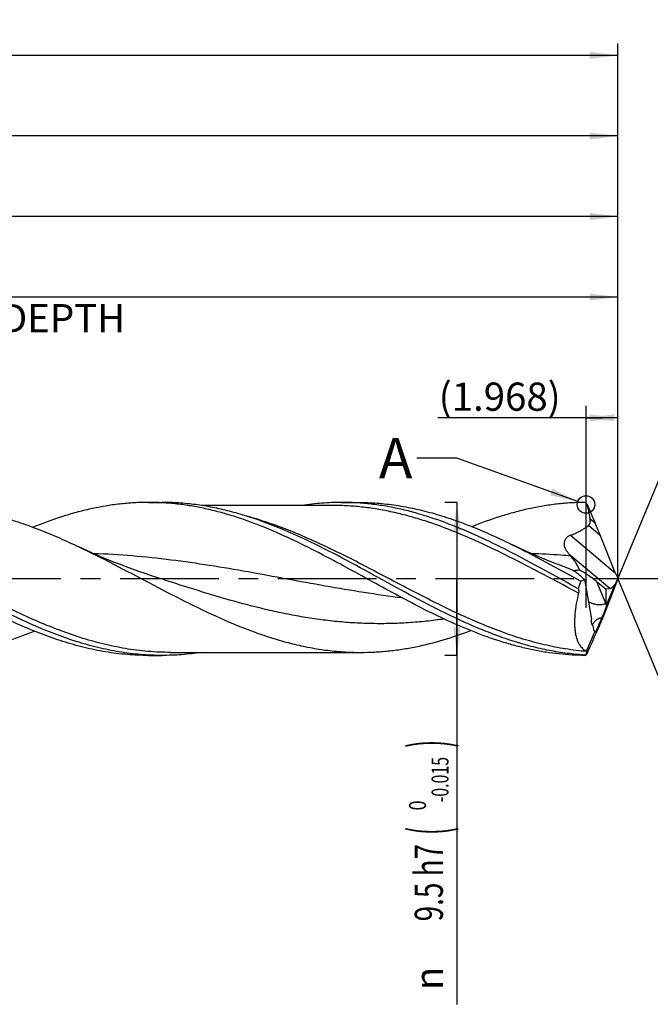
# Model space of a CAD drawing. Units: millimetres. Extents: x 0 to 594, y 0 to 420.
# Drawn here: x 380 to 458, y 127 to 249 of the extents above; entities that cross this region are included whole.
import ezdxf
from ezdxf.enums import TextEntityAlignment as Align

# ---------------------------------------------------------------- set-up
doc = ezdxf.new("R2010")
doc.units = ezdxf.units.MM
doc.header["$LTSCALE"] = 32.67
doc.linetypes.add('CENTER', pattern=[0.6, 0.375, -0.075, 0.075, -0.075])
doc.layers.get('0').update_dxf_attribs({"linetype": 'CONTINUOUS'})
for name, color, linetype in [('607925124-000_AXIS', 7, 'CONTINUOUS'), ('607925124-000_CL', 7, 'CONTINUOUS'), ('607925124-000_DIM', 7, 'CONTINUOUS'), ('608045290-000-00-ED1_TEXT', 7, 'CONTINUOUS')]:
    doc.layers.add(name, color=color, linetype=linetype)
doc.styles.get("Standard").update_dxf_attribs({"font": 'TXT.SHX', "width": 0.7})
doc.styles.add('TEXTSTYLE_2', font='TXT.SHX', dxfattribs={"width": 0.6})
doc.styles.add('TEXTSTYLE_3', font='gdt', dxfattribs={"width": 0.7})
doc.dimstyles.new('DIMSTYLE_12', dxfattribs={"dimtxt": 3.5, "dimasz": 3.5, "dimexe": 1.5, "dimexo": 0, "dimgap": 0.875, "dimtad": 1, "dimdec": 3, "dimlfac": 0.5, "dimdsep": 46, "dimtxsty": 'STANDARD', "dimblk": '_FILLED', "dimblk1": '_FILLED', "dimblk2": '_FILLED', "dimcen": 0.09, "dimclrt": 2, "dimadec": 3, "dimazin": 2, "dimtp": 0.05, "dimtm": 0.05, "dimtfac": 1, "dimtdec": 3, "dimtofl": 0, "dimtmove": 0, "dimatfit": 3, "dimldrblk": '_FILLED', "dimfxl": 1, "dimtolj": 1, "dimarcsym": 0})
doc.dimstyles.new('DIMSTYLE_4', dxfattribs={"dimtxt": 3.5, "dimasz": 3.5, "dimexe": 1.5, "dimexo": 0, "dimgap": 0.875, "dimtad": 1, "dimdec": 3, "dimlfac": 0.5, "dimdsep": 46, "dimtxsty": 'STANDARD', "dimblk": '_FILLED', "dimblk1": '_FILLED', "dimblk2": '_FILLED', "dimcen": 0.09, "dimclrt": 2, "dimadec": 3, "dimazin": 2, "dimtol": 1, "dimtm": 0.015, "dimtfac": 0.6, "dimtdec": 3, "dimtofl": 0, "dimtmove": 0, "dimatfit": 3, "dimldrblk": '_FILLED', "dimfxl": 1, "dimtolj": 1, "dimarcsym": 0})
doc.dimstyles.new('DIMSTYLE_5', dxfattribs={"dimtxt": 3.5, "dimasz": 3.5, "dimexe": 1.5, "dimexo": 0, "dimgap": 0.875, "dimtad": 1, "dimdec": 3, "dimlfac": 0.5, "dimdsep": 46, "dimtxsty": 'STANDARD', "dimblk": '_FILLED', "dimblk1": '_FILLED', "dimblk2": '_FILLED', "dimcen": 0.09, "dimclrt": 2, "dimadec": 3, "dimazin": 2, "dimtp": 1.5, "dimtm": 1.5, "dimtfac": 1, "dimtdec": 3, "dimtofl": 0, "dimtmove": 0, "dimatfit": 3, "dimldrblk": '_FILLED', "dimfxl": 1, "dimtolj": 1, "dimarcsym": 0})
doc.dimstyles.new('DIMSTYLE_6', dxfattribs={"dimtxt": 3.5, "dimasz": 3.5, "dimexe": 1.5, "dimexo": 0, "dimgap": 0.875, "dimtad": 1, "dimdec": 3, "dimlfac": 0.5, "dimdsep": 46, "dimtxsty": 'STANDARD', "dimblk": '_FILLED', "dimblk1": '_FILLED', "dimblk2": '_FILLED', "dimcen": 0.09, "dimclrt": 2, "dimadec": 3, "dimazin": 2, "dimtol": 1, "dimtp": 1.5, "dimtm": 1.5, "dimtfac": 1, "dimtdec": 3, "dimtofl": 0, "dimtmove": 0, "dimatfit": 3, "dimldrblk": '_FILLED', "dimfxl": 1, "dimtolj": 1, "dimarcsym": 0})
doc.dimstyles.new('DIMSTYLE_8', dxfattribs={"dimtxt": 3.5, "dimasz": 3.5, "dimexe": 1.5, "dimexo": 0, "dimgap": 3.5, "dimtad": 1, "dimdec": 3, "dimlfac": 0.5, "dimdsep": 46, "dimtxsty": 'STANDARD', "dimblk": '_FILLED', "dimblk1": '_FILLED', "dimblk2": '_FILLED', "dimcen": 0.09, "dimclrt": 2, "dimaunit": 1, "dimadec": 3, "dimazin": 2, "dimtol": 1, "dimtp": 1, "dimtm": 1, "dimtfac": 1, "dimtdec": 3, "dimtofl": 0, "dimtmove": 0, "dimatfit": 3, "dimldrblk": '_FILLED', "dimfxl": 1, "dimtolj": 1, "dimarcsym": 0})
doc.dimstyles.new('DIMSTYLE_9', dxfattribs={"dimtxt": 3.5, "dimasz": 3.5, "dimexe": 1.5, "dimexo": 0, "dimgap": 0.875, "dimtad": 1, "dimdec": 3, "dimlfac": 0.5, "dimdsep": 46, "dimtxsty": 'STANDARD', "dimblk": '_FILLED', "dimblk1": '_FILLED', "dimblk2": '_FILLED', "dimcen": 0.09, "dimclrt": 2, "dimadec": 3, "dimazin": 2, "dimtp": 0.15, "dimtm": 0.15, "dimtfac": 1, "dimtdec": 3, "dimtofl": 0, "dimtmove": 0, "dimatfit": 3, "dimldrblk": '_FILLED', "dimfxl": 1, "dimtolj": 1, "dimarcsym": 0})
doc.dimstyles.get("Standard").update_dxf_attribs({"dimtxt": 3.5, "dimasz": 3.5, "dimexe": 1.5, "dimexo": 0, "dimtad": 1, "dimdec": 3, "dimdsep": 46, "dimtxsty": 'STANDARD', "dimblk": '_FILLED', "dimblk1": '_FILLED', "dimblk2": '_FILLED', "dimcen": 0.09, "dimclrt": 2, "dimadec": 3, "dimazin": 2, "dimtol": 1, "dimtp": 0.005, "dimtm": 0.005, "dimtfac": 1, "dimtdec": 3, "dimtofl": 0, "dimtmove": 0, "dimatfit": 3, "dimldrblk": '_FILLED', "dimfxl": 1, "dimtolj": 1, "dimarcsym": 0})

# ---------------------------------------------------------------- blocks, each defined once
blk = doc.blocks.new('_FILLED')
at = {"color": 0, "linetype": 'BYBLOCK'}
blk.add_solid([(0, 0), (-1, 0.125), (-1, -0.125)], dxfattribs=at)
blk = doc.blocks.new('*D3')
at = {"layer": '607925124-000_DIM', "color": 3, "linetype": 'CONTINUOUS'}
for p, q in [((434, 189.5), (432.5, 189.5)), ((434, 189.5), (434, 180)), ((434, 170.5), (434, 180)), ((434, 180), (434, 127.18)), ((434, 170.5), (432.5, 170.5))]:
    blk.add_line(p, q, dxfattribs=at)
at = {"layer": '607925124-000_DIM', "color": 3, "linetype": 'CONTINUOUS', "xscale": 3.5, "yscale": 3.5, "zscale": 3.5}
for p, rotation in [((434, 189.5), 90), ((434, 170.5), 270)]:
    blk.add_blockref('_FILLED', p, dxfattribs=dict(at, rotation=rotation))
at = {"layer": '607925124-000_DIM', "color": 2, "linetype": 'CONTINUOUS'}
for s, height, width, p in [(')', 4.9, 0.428571, (432.95, 160)), ('(', 4.9, 0.428571, (432.95, 149.2)), ('9.5 h7', 3.5, 0.72619, (432.25, 147.1))]:
    blk.add_text(s, height=height, rotation=90, dxfattribs=dict(at, width=width)).set_placement(p, align=Align.RIGHT)
at = {"layer": '607925124-000_DIM', "color": 2, "linetype": 'CONTINUOUS', "style": 'TEXTSTYLE_2'}
for s, width, p in [('-0.015', 0.690476, (432.95, 157.9)), (' 0', 0.785714, (430.15, 152.5))]:
    blk.add_text(s, height=2.1, rotation=90, dxfattribs=dict(at, width=width)).set_placement(p, align=Align.RIGHT)
at = {"layer": '607925124-000_DIM', "color": 2, "linetype": 'CONTINUOUS', "style": 'TEXTSTYLE_3'}
blk.add_text('n', height=3.5, rotation=90, dxfattribs=at).set_placement((432.25, 131.85), align=Align.RIGHT)
blk = doc.blocks.new('*D4')
at = {"layer": '607925124-000_DIM', "color": 3, "linetype": 'CONTINUOUS'}
for p, q in [((250, 180), (250, 236.5)), ((454, 180), (454, 236.5)), ((250, 235), (352, 235)), ((454, 235), (352, 235))]:
    blk.add_line(p, q, dxfattribs=at)
at = {"layer": '607925124-000_DIM', "color": 3, "linetype": 'CONTINUOUS', "xscale": 3.5, "yscale": 3.5, "zscale": 3.5, "rotation": 180}
blk.add_blockref('_FILLED', (250, 235), dxfattribs=at)
at = {"layer": '607925124-000_DIM', "color": 3, "linetype": 'CONTINUOUS', "xscale": 3.5, "yscale": 3.5, "zscale": 3.5}
blk.add_blockref('_FILLED', (454, 235), dxfattribs=at)
at = {"layer": '607925124-000_DIM', "color": 2, "linetype": 'CONTINUOUS', "insert": (352, 239.38), "char_height": 3.5, "width": 15.75, "attachment_point": 2, "line_spacing_factor": 0.9}
blk.add_mtext('(102)', dxfattribs=at)
blk = doc.blocks.new('*D5')
at = {"layer": '607925124-000_DIM', "color": 3, "linetype": 'CONTINUOUS'}
for p, q in [((170, 180), (170, 246.5)), ((454, 180), (454, 246.5)), ((170, 245), (312, 245)), ((454, 245), (312, 245))]:
    blk.add_line(p, q, dxfattribs=at)
at = {"layer": '607925124-000_DIM', "color": 3, "linetype": 'CONTINUOUS', "xscale": 3.5, "yscale": 3.5, "zscale": 3.5, "rotation": 180}
blk.add_blockref('_FILLED', (170, 245), dxfattribs=at)
at = {"layer": '607925124-000_DIM', "color": 3, "linetype": 'CONTINUOUS', "xscale": 3.5, "yscale": 3.5, "zscale": 3.5}
blk.add_blockref('_FILLED', (454, 245), dxfattribs=at)
at = {"layer": '607925124-000_DIM', "color": 2, "linetype": 'CONTINUOUS'}
for s, height, width, p in [('142', 3.5, 0.714286, (308.3, 245.88)), ('1.5', 2.45, 0.619048, (317.18, 246.4)), ('MIN. TOOL LENGTH ', 3.5, 0.756303, (306, 239.75)), ('132.0', 3.5, 0.685714, (334.5, 239.75))]:
    blk.add_text(s, height=height, dxfattribs=dict(at, width=width)).set_placement(p, align=Align.CENTER)
at = {"layer": '607925124-000_DIM', "color": 2, "linetype": 'CONTINUOUS', "style": 'TEXTSTYLE_3'}
blk.add_text('`', height=2.45, dxfattribs=at).set_placement((313.48, 246.4), align=Align.CENTER)
blk = doc.blocks.new('*D8')
at = {"layer": '607925124-000_DIM', "color": 3, "linetype": 'CONTINUOUS'}
for p, q in [((294, 180), (294, 216.5)), ((454, 180), (454, 216.5)), ((294, 215), (374, 215)), ((454, 215), (374, 215))]:
    blk.add_line(p, q, dxfattribs=at)
at = {"layer": '607925124-000_DIM', "color": 3, "linetype": 'CONTINUOUS', "xscale": 3.5, "yscale": 3.5, "zscale": 3.5, "rotation": 180}
blk.add_blockref('_FILLED', (294, 215), dxfattribs=at)
at = {"layer": '607925124-000_DIM', "color": 3, "linetype": 'CONTINUOUS', "xscale": 3.5, "yscale": 3.5, "zscale": 3.5}
blk.add_blockref('_FILLED', (454, 215), dxfattribs=at)
at = {"layer": '607925124-000_DIM', "color": 2, "linetype": 'CONTINUOUS', "insert": (374, 219.375), "char_height": 3.5, "width": 56, "attachment_point": 2, "line_spacing_factor": 0.9}
blk.add_mtext('(80)\\PDRILLING DEPTH', dxfattribs=at)
blk = doc.blocks.new('*D9')
at = {"layer": '607925124-000_DIM', "color": 3, "linetype": 'CONTINUOUS'}
for q in [(466.05, 209.1), (466.05, 150.9)]:
    blk.add_line((454, 180), q, dxfattribs=at)
for start, end in [(0, 67.5), (-67.5, 0)]:
    blk.add_arc((454, 180), 30, start, end, dxfattribs=at)
for points in [[(468.82, 206.58), (465.48, 207.72), (468.44, 205.8)], [(468.44, 154.2), (465.48, 152.28), (468.82, 153.42)]]:
    blk.add_solid(points, dxfattribs=at)
at = {"layer": '607925124-000_DIM', "color": 2, "linetype": 'CONTINUOUS', "style": 'TEXTSTYLE_3'}
for s, height, p in [('~', 2.45, (480.02, 186.64)), ('`', 2.45, (479.99, 183)), ('~', 3.5, (480.5, 180.4))]:
    blk.add_text(s, height=height, rotation=89.6616, dxfattribs=at).set_placement(p, align=Align.CENTER)
at = {"layer": '607925124-000_DIM', "color": 2, "linetype": 'CONTINUOUS'}
for s, height, width, p in [('1', 2.45, 0.571429, (480.01, 185.13)), ('135', 3.5, 0.666667, (480.48, 175.73))]:
    blk.add_text(s, height=height, rotation=89.6616, dxfattribs=dict(at, width=width)).set_placement(p, align=Align.CENTER)
blk = doc.blocks.new('*D12')
at = {"layer": '607925124-000_DIM', "color": 3, "linetype": 'CONTINUOUS'}
for p, q in [((450.06, 176.4), (450.06, 201.5)), ((454, 180), (454, 201.5)), ((452.03, 200), (431.64, 200)), ((450.06, 200), (452.03, 200)), ((454, 200), (452.03, 200))]:
    blk.add_line(p, q, dxfattribs=at)
at = {"layer": '607925124-000_DIM', "color": 3, "linetype": 'CONTINUOUS', "xscale": 3.5, "yscale": 3.5, "zscale": 3.5, "rotation": 180}
blk.add_blockref('_FILLED', (450.06, 200), dxfattribs=at)
at = {"layer": '607925124-000_DIM', "color": 3, "linetype": 'CONTINUOUS', "xscale": 3.5, "yscale": 3.5, "zscale": 3.5}
blk.add_blockref('_FILLED', (454, 200), dxfattribs=at)
at = {"layer": '607925124-000_DIM', "color": 2, "linetype": 'CONTINUOUS', "insert": (446.89, 204.38), "char_height": 3.5, "width": 22.875, "attachment_point": 3, "line_spacing_factor": 0.9}
blk.add_mtext('(1.968)', dxfattribs=at)
blk = doc.blocks.new('*D13')
at = {"layer": '607925124-000_DIM', "color": 3, "linetype": 'CONTINUOUS'}
for p, q in [((264, 180), (264, 226.5)), ((454, 180), (454, 226.5)), ((264, 225), (359, 225)), ((454, 225), (359, 225))]:
    blk.add_line(p, q, dxfattribs=at)
at = {"layer": '607925124-000_DIM', "color": 3, "linetype": 'CONTINUOUS', "xscale": 3.5, "yscale": 3.5, "zscale": 3.5, "rotation": 180}
blk.add_blockref('_FILLED', (264, 225), dxfattribs=at)
at = {"layer": '607925124-000_DIM', "color": 3, "linetype": 'CONTINUOUS', "xscale": 3.5, "yscale": 3.5, "zscale": 3.5}
blk.add_blockref('_FILLED', (454, 225), dxfattribs=at)
at = {"layer": '607925124-000_DIM', "color": 2, "linetype": 'CONTINUOUS', "insert": (359, 229.375), "char_height": 3.5, "width": 12.375, "attachment_point": 2, "line_spacing_factor": 0.9}
blk.add_mtext('(95)', dxfattribs=at)

msp = doc.modelspace()

# ---------------------------------------------------------------- linework, layer by layer
at = {"color": 3, "linetype": 'CONTINUOUS'}
msp.add_circle((450.0312, 189.2403), 1.0863, dxfattribs=at)
at = {"layer": '607925124-000_AXIS', "color": 1, "linetype": 'CENTER'}
msp.add_line((482.8054, 180), (167, 180), dxfattribs=at)
at = {"layer": '607925124-000_CL', "color": 7, "linetype": 'CONTINUOUS'}
for p, q in [((395.665, 189.5), (397.3331, 189.5)), ((419.6592, 189.5), (421.6902, 189.5)), ((418.5784, 189.12), (402.2445, 189.12)), ((418.5784, 189.12), (418.577, 189.12)), ((450.1391, 189.3336), (450.0536, 189.4055)), ((450.1798, 189.2424), (450.1391, 189.3336)), ((450.1798, 189.2424), (451.1863, 186.9049)), ((453.7162, 180.6917), (451.8311, 185.3594)), ((396.8533, 180.1278), (396.8527, 180.128)), ((449.8491, 179.9134), (450.7333, 174.9962)), ((453.9852, 179.9642), (453.9852, 180.0345)), ((451.3377, 179.6982), (452.5025, 178.7809)), ((453.7444, 179.3556), (452.0007, 174.8869)), ((452.5025, 178.7809), (452.495, 176.8906)), ((452.5025, 178.7809), (453.0098, 178.8204)), ((452.5868, 176.7885), (453.7945, 179.5931)), ((450.1067, 171.0289), (451.1046, 173.3462)), ((451.1046, 173.3462), (451.106, 173.3427)), ((395.665, 170.5), (397.3331, 170.5)), ((398.414, 170.88), (422.0423, 170.88)), ((449.941, 170.5508), (449.941, 170.5002)), ((450.0536, 170.5945), (450.1306, 170.6591)), ((450.1306, 170.6591), (450.1391, 170.6664))]:
    msp.add_line(p, q, dxfattribs=at)
at = {"layer": '607925124-000_CL', "color": 9, "linetype": 'CONTINUOUS'}
for p, q in [((451.1863, 186.9049), (450.5531, 187.4363)), ((451.8311, 185.3594), (450.3303, 186.6188)), ((453.7162, 180.6917), (448.0843, 185.4175)), ((453.0098, 178.8204), (447.9179, 183.0931)), ((451.3377, 179.6982), (452.495, 176.8906))]:
    msp.add_line(p, q, dxfattribs=at)
at = {"layer": '607925124-000_CL', "color": 7, "linetype": 'CONTINUOUS'}
for points in [[(396.8533, 180.1278), (396.0592, 180.3866), (395.2482, 180.6594), (394.4546, 180.9348), (393.6785, 181.2125), (392.9199, 181.4922), (392.1785, 181.7738), (391.4544, 182.0568), (390.7476, 182.3411), (390.0579, 182.6263), (389.385, 182.9122), (388.7292, 183.1984), (388.0905, 183.4845), (387.4691, 183.7702), (387.0299, 183.9764)], [(448.0713, 181.2151), (447.3199, 181.4922), (446.5785, 181.7737), (445.8544, 182.0568), (445.1476, 182.3411), (444.4578, 182.6263), (443.785, 182.9122), (443.1291, 183.1985), (442.4904, 183.4846), (441.8689, 183.7702), (441.2645, 184.0551), (440.7057, 184.3249)]]:
    msp.add_lwpolyline(points, dxfattribs=at)
for centre, radius, start, end in [((412.9025, 145.1305), 57.7969, 49.99994, 50.145542), ((491.2584, 218.7176), 56.1027, 219.419152, 219.745631), ((435.9903, 187.2158), 21.7335, 309.933726, 310.142582), ((412.9025, 214.8695), 57.7969, 309.854458, 310.00006)]:
    msp.add_arc(centre, radius, start, end, dxfattribs=at)
for centre, major_axis, ratio, start_param, end_param in [((451.3625, 186.0844), (-1.3331, 3.194), 0.04565738, -1.8187959, -1.33010371), ((450.3534, 179.6986), (2.5251, -1.7871), 0.19024626, 1.30798796, 2.18157667), ((454.0391, 180), (4.0958, 9.345), 0.41722984, -4.50350068, -4.40333166), ((454.2183, 179.9149), (-1.4283, 3.4221), 0.04565738, 1.32279675, 1.51678734), ((454.3528, 180.4209), (1.3771, 3.3637), 0.04655587, -4.55716039, -4.37113849), ((453.872, 180.2055), (0.6798, 1.6608), 0.09466793, -1.90938897, -1.63512403), ((453.3718, 180.6252), (0.4717, 1.7954), 0.4120405, -2.99931529, -2.07130741), ((451.9909, 175.7262), (0.8724, 2.3979), 0.07729176, 3.05713623, 4.5137428), ((451.4328, 173.8926), (1.2853, 3.1395), 0.04655587, -1.38656164, -1.22954584), ((451.5991, 176.6765), (0.069, 3.8198), 0.23387849, -4.00857508, -3.64920338), ((452.9166, 177.5751), (2.9253, 6.9701), 0.08618087, 3.15826027, 3.30751205)]:
    msp.add_ellipse(centre, major_axis=major_axis, ratio=ratio, start_param=start_param, end_param=end_param, dxfattribs=at)
for points, knots in [([(395.665, 189.5), (395.0669, 189.5), (393.8685, 189.4658), (392.0723, 189.3129), (390.2763, 189.0599), (388.4809, 188.7096), (386.6859, 188.266), (384.2776, 187.5516), (382.4958, 186.8977), (381.3164, 186.4209)], [0, 0, 0, 0, 0.12150977, 0.24340695, 0.36605934, 0.48979603, 0.61489052, 0.74155319, 1, 1, 1, 1]), ([(423.9371, 179.4122), (422.7593, 180.0571), (420.4148, 181.349), (416.8963, 183.2323), (413.3746, 184.9842), (409.8478, 186.5328), (406.8833, 187.6071), (404.5108, 188.3016), (402.7424, 188.7326), (400.9736, 189.0728), (399.2043, 189.3185), (397.4348, 189.4669), (396.2542, 189.5), (395.665, 189.5)], [0, 0, 0, 0, 0.13267794, 0.26448239, 0.39427689, 0.52121152, 0.64486592, 0.70548954, 0.76537906, 0.82463404, 0.88338387, 0.94178207, 1, 1, 1, 1]), ([(414.1425, 185.3645), (412.7629, 185.9892), (410.6793, 186.8567), (407.8554, 187.8185), (405.7526, 188.4196), (403.6489, 188.8969), (401.5442, 189.2432), (399.4389, 189.4531), (398.0339, 189.5), (397.3331, 189.5)], [0, 0, 0, 0, 0.2604528, 0.38765189, 0.5128917, 0.63637973, 0.75843703, 0.87948112, 1, 1, 1, 1]), ([(419.6592, 189.5), (418.8406, 189.5), (417.1979, 189.4359), (415.565, 189.2458), (414.7511, 189.1209)], [0, 0, 0, 0, 0.49852719, 1, 1, 1, 1]), ([(449.079, 178.7855), (447.8515, 179.4535), (445.4091, 180.8006), (441.7497, 182.7834), (438.0871, 184.644), (434.419, 186.3), (431.3343, 187.4554), (428.8648, 188.2043), (427.0247, 188.6698), (425.1839, 189.0376), (423.3427, 189.3034), (421.5011, 189.4641), (420.2724, 189.5), (419.6592, 189.5)], [0, 0, 0, 0, 0.13237682, 0.26421329, 0.39423072, 0.52142878, 0.64526002, 0.70591339, 0.76578843, 0.82498596, 0.88364123, 0.94191792, 1, 1, 1, 1]), ([(421.6902, 189.5), (422.4831, 189.5), (424.0739, 189.4398), (426.4566, 189.1712), (428.8382, 188.7295), (431.2181, 188.1233), (433.5963, 187.3646), (435.9728, 186.4678), (438.3479, 185.4501), (439.9191, 184.7091), (440.7057, 184.3249)], [0, 0, 0, 0, 0.11963047, 0.2399249, 0.36148755, 0.48481086, 0.61023744, 0.73794041, 0.86791713, 1, 1, 1, 1]), ([(449.941, 189.4998), (449.3547, 189.4975), (448.18, 189.4601), (446.4195, 189.3062), (444.6593, 189.0564), (442.8995, 188.7131), (441.1401, 188.2801), (438.7798, 187.5846), (437.033, 186.9491), (435.8767, 186.4855)], [0, 0, 0, 0, 0.12155662, 0.24351177, 0.36621724, 0.48998874, 0.61509003, 0.74172285, 1, 1, 1, 1]), ([(367.6423, 189.12), (368.4506, 189.12), (370.0723, 189.06), (372.5014, 188.7919), (374.9294, 188.3516), (377.3557, 187.7476), (379.7803, 186.9924), (382.2032, 186.1011), (384.6246, 185.091), (386.2275, 184.3568), (387.0299, 183.9764)], [0, 0, 0, 0, 0.11988516, 0.24040783, 0.36214529, 0.48556679, 0.61099381, 0.73858011, 0.86830884, 1, 1, 1, 1]), ([(450.5531, 187.4363), (450.5291, 187.5878), (450.4251, 188.1939), (450.2923, 188.7949), (450.1798, 189.2424)], [0, 0, 0, 0, 0.24956505, 1, 1, 1, 1]), ([(450.3303, 186.6188), (450.3593, 186.6418), (450.4134, 186.6936), (450.4784, 186.7853), (450.5255, 186.8875), (450.5555, 186.9956), (450.5709, 187.1062), (450.5755, 187.2537), (450.5646, 187.3639), (450.5531, 187.4363)], [0, 0, 0, 0, 0.12507503, 0.25093869, 0.37702238, 0.50283205, 0.62809208, 0.75271754, 1, 1, 1, 1]), ([(448.0843, 185.4175), (448.2842, 185.4917), (448.6806, 185.6501), (449.4508, 186.014), (449.9974, 186.3539), (450.3303, 186.6188)], [0, 0, 0, 0, 0.25042507, 0.5006764, 1, 1, 1, 1]), ([(449.941, 170.5508), (449.1933, 170.5932), (447.6939, 170.7315), (445.4523, 171.0933), (443.2118, 171.6039), (440.9727, 172.2544), (438.7349, 173.0337), (435.7299, 174.2363), (431.9888, 175.9908), (427.544, 178.3382), (423.1031, 180.7923), (418.6605, 183.1955), (415.6542, 184.6801), (414.1425, 185.3645)], [0, 0, 0, 0, 0.05754589, 0.11558525, 0.17434591, 0.23399988, 0.29465387, 0.35634473, 0.48262936, 0.61191195, 0.7425217, 0.87249266, 1, 1, 1, 1]), ([(447.9179, 183.0931), (447.8463, 183.1801), (447.7108, 183.3589), (447.5372, 183.6454), (447.4057, 183.9516), (447.3456, 184.2247), (447.3396, 184.4496), (447.3602, 184.6218), (447.4099, 184.793), (447.4914, 184.9574), (447.6046, 185.108), (447.7455, 185.2378), (447.9072, 185.3426), (448.0244, 185.3953), (448.0843, 185.4175)], [0, 0, 0, 0, 0.12085441, 0.24006841, 0.35823805, 0.47676604, 0.53708978, 0.59866569, 0.66195953, 0.72724934, 0.79439467, 0.86277405, 0.93154167, 1, 1, 1, 1]), ([(387.0299, 183.9764), (388.5024, 183.2785), (391.4297, 181.8046), (395.7765, 179.503), (400.1245, 177.2318), (404.4786, 175.1313), (408.1443, 173.6212), (411.0842, 172.6264), (413.2739, 172.0032), (415.4647, 171.5075), (417.6566, 171.1473), (419.8491, 170.9289), (421.3124, 170.88), (422.0423, 170.88)], [0, 0, 0, 0, 0.12946795, 0.2603119, 0.39077129, 0.51916744, 0.64427315, 0.70542709, 0.76566024, 0.82506298, 0.88378309, 0.94201764, 1, 1, 1, 1]), ([(440.7057, 184.3249), (442.1658, 183.6117), (445.0678, 182.1018), (447.9328, 180.525), (449.3755, 179.7338)], [0, 0, 0, 0, 0.49688558, 1, 1, 1, 1]), ([(449.1838, 181.117), (449.1827, 181.1436), (449.1752, 181.1998), (449.1527, 181.2865), (449.1194, 181.3796), (449.0603, 181.5151), (448.9654, 181.6931), (448.8293, 181.9125), (448.673, 182.1401), (448.4397, 182.4561), (448.2516, 182.6903), (448.1216, 182.8467)], [0, 0, 0, 0, 0.03885359, 0.08255299, 0.13084042, 0.18329762, 0.29877497, 0.4255101, 0.56076127, 0.70249203, 1, 1, 1, 1]), ([(449.8491, 179.9134), (449.694, 180.0612), (449.461, 180.2742), (449.1451, 180.539), (448.9171, 180.7174), (448.6949, 180.8773), (448.48, 181.0159), (448.2746, 181.1301), (448.1378, 181.1909), (448.0713, 181.2151)], [0, 0, 0, 0, 0.29006351, 0.42720815, 0.55813584, 0.68197864, 0.79772541, 0.90418265, 1, 1, 1, 1]), ([(448.4153, 181.0504), (448.4699, 181.0531), (448.5857, 181.0616), (448.8417, 181.0862), (449.0432, 181.1065), (449.1838, 181.117)], [0, 0, 0, 0, 0.21257028, 0.45178974, 1, 1, 1, 1]), ([(449.3755, 179.7338), (449.415, 179.7502), (449.5715, 179.8139), (449.7298, 179.8729), (449.8491, 179.9134)], [0, 0, 0, 0, 0.25378283, 1, 1, 1, 1]), ([(449.941, 170.5002), (449.399, 170.5024), (448.3134, 170.5346), (446.6862, 170.6666), (445.0592, 170.8808), (443.4324, 171.1754), (441.806, 171.5478), (439.6252, 172.147), (437.4572, 172.8855), (435.3041, 173.7384), (433.1263, 174.6749), (430.4099, 175.9669), (427.1705, 177.6484), (425.0177, 178.8205), (423.9371, 179.4122)], [0, 0, 0, 0, 0.05849865, 0.11716237, 0.17613732, 0.23555673, 0.29553513, 0.35616513, 0.47959825, 0.54247413, 0.60610485, 0.73543947, 0.86702666, 1, 1, 1, 1]), ([(449.079, 178.7855), (449.1078, 178.7138), (449.1406, 178.5916), (449.1484, 178.4099), (449.1328, 178.3062), (449.1188, 178.2516)], [0, 0, 0, 0, 0.42627528, 0.68872329, 1, 1, 1, 1]), ([(449.1188, 178.2516), (449.0074, 177.8168), (448.8191, 176.9625), (448.6702, 175.8971), (448.615, 175.0824), (448.6058, 174.511), (448.6282, 173.9716), (448.6819, 173.4683), (448.7661, 173.0045), (448.8799, 172.5829), (449.0221, 172.2057), (449.1911, 171.8743), (449.3854, 171.5897), (449.6034, 171.3526), (449.8431, 171.1633), (450.0177, 171.068), (450.1067, 171.0289)], [0, 0, 0, 0, 0.17319531, 0.33725985, 0.41460478, 0.48820297, 0.55768752, 0.62279213, 0.68337163, 0.73941947, 0.79108128, 0.83866461, 0.8826441, 0.92365728, 0.96248334, 1, 1, 1, 1]), ([(395.665, 170.5), (394.7784, 170.5), (392.9982, 170.5753), (390.3328, 170.9111), (387.6695, 171.4613), (385.0088, 172.2123), (382.3509, 173.1457), (379.6954, 174.2391), (377.0419, 175.4668), (375.2853, 176.3499), (374.4053, 176.8046)], [0, 0, 0, 0, 0.11876953, 0.23835871, 0.35949542, 0.4827383, 0.60842764, 0.73666123, 0.86730223, 1, 1, 1, 1]), ([(397.3331, 170.5), (396.4465, 170.5), (394.6663, 170.5753), (392.001, 170.9111), (389.3376, 171.4613), (385.7558, 172.4722), (382.214, 173.8456), (378.7102, 175.4668), (376.9534, 176.3499), (376.0734, 176.8046)], [0, 0, 0, 0, 0.11878006, 0.23837983, 0.35952708, 0.48278095, 0.73663801, 0.86729024, 1, 1, 1, 1]), ([(450.6075, 177.0121), (450.5859, 177.0195), (450.5019, 177.0482), (450.4179, 177.077), (450.3553, 177.0978)], [0, 0, 0, 0, 0.25705681, 1, 1, 1, 1]), ([(452.495, 176.8906), (452.4174, 176.877), (452.2578, 176.8448), (452.0123, 176.7992), (451.7564, 176.7731), (451.5008, 176.7808), (451.2567, 176.8192), (450.9588, 176.8937), (450.7457, 176.965), (450.6075, 177.0121)], [0, 0, 0, 0, 0.12268045, 0.25357678, 0.3887116, 0.52229607, 0.65048118, 0.77259336, 1, 1, 1, 1]), ([(452.5868, 176.7885), (452.5784, 176.7453), (452.5546, 176.648), (452.5077, 176.4881), (452.446, 176.3007), (452.3437, 176.0141), (452.1968, 175.6391), (452.0677, 175.3375), (452.0004, 175.1869)], [0, 0, 0, 0, 0.07727669, 0.17583062, 0.2927076, 0.42382306, 0.71020642, 1, 1, 1, 1]), ([(452.495, 176.8906), (452.5036, 176.8837), (452.538, 176.8534), (452.5674, 176.8176), (452.5868, 176.7885)], [0, 0, 0, 0, 0.23882453, 1, 1, 1, 1]), ([(450.8734, 174.2169), (450.8029, 174.3025), (450.7498, 174.4472), (450.7236, 174.6288), (450.7146, 174.7875), (450.7226, 174.9114), (450.7333, 174.9962)], [0, 0, 0, 0, 0.4113291, 0.54124434, 0.68294974, 1, 1, 1, 1]), ([(450.8312, 174.2768), (450.8487, 174.3154), (450.8929, 174.3989), (450.9766, 174.5282), (451.0848, 174.6689), (451.218, 174.8128), (451.3763, 174.9512), (451.5607, 175.072), (451.7356, 175.1441), (451.8849, 175.1773), (451.9618, 175.1851), (452.0004, 175.1869)], [0, 0, 0, 0, 0.08215168, 0.1825439, 0.29805873, 0.42546209, 0.56176562, 0.7042722, 0.85076049, 0.92512602, 1, 1, 1, 1]), ([(450.1391, 170.6664), (450.2784, 170.9788), (450.8356, 172.2265), (451.3942, 173.4736), (451.8119, 174.4089)], [0, 0, 0, 0, 0.25031019, 1, 1, 1, 1]), ([(367.2902, 170.5), (367.8816, 170.5), (369.0665, 170.5333), (370.8424, 170.6829), (372.6181, 170.9303), (374.3934, 171.2729), (376.1682, 171.707), (378.5492, 172.4062), (380.3113, 173.0466), (381.4775, 173.5142)], [0, 0, 0, 0, 0.1215739, 0.24352728, 0.36621956, 0.48997397, 0.61506169, 0.74169097, 1, 1, 1, 1]), ([(422.0423, 170.88), (422.6122, 170.88), (423.754, 170.9097), (425.4655, 171.0431), (427.1768, 171.2638), (429.4689, 171.6736), (432.3385, 172.3959), (434.5916, 173.1581), (435.7173, 173.5792)], [0, 0, 0, 0, 0.122025, 0.24437641, 0.36736483, 0.49127261, 0.74269726, 1, 1, 1, 1]), ([(402.2446, 170.8796), (401.4301, 170.7545), (399.7961, 170.5642), (398.1523, 170.5), (397.3331, 170.5)], [0, 0, 0, 0, 0.50147471, 1, 1, 1, 1]), ([(450.1152, 170.9905), (450.1158, 170.9881), (450.1165, 170.982), (450.1158, 170.966), (450.111, 170.9389), (450.1013, 170.8989), (450.0871, 170.85), (450.0694, 170.7941), (450.0411, 170.7104), (450.0179, 170.6458), (450.0017, 170.6018)], [0, 0, 0, 0, 0.0186856, 0.0444669, 0.11845707, 0.22111251, 0.34814157, 0.49398703, 0.65364902, 1, 1, 1, 1]), ([(450.1067, 171.0289), (450.1073, 171.0256), (450.1097, 171.0127), (450.1126, 170.9999), (450.1152, 170.9905)], [0, 0, 0, 0, 0.26208441, 1, 1, 1, 1])]:
    msp.add_open_spline(points, degree=3, knots=knots, dxfattribs=at)
at = {"layer": '607925124-000_CL', "color": 9, "linetype": 'CONTINUOUS'}
for points, knots in [([(449.1188, 178.2516), (447.8426, 178.9112), (445.3037, 180.252), (441.5056, 182.2456), (437.7044, 184.1331), (433.8977, 185.8247), (430.6971, 187.0108), (428.1343, 187.7819), (426.2242, 188.2621), (424.3134, 188.6419), (422.4021, 188.9166), (420.4904, 189.0829), (419.2149, 189.12), (418.5784, 189.12)], [0, 0, 0, 0, 0.13152842, 0.26288511, 0.39274747, 0.52004003, 0.64413066, 0.70495079, 0.76500725, 0.82439512, 0.88324555, 0.94171966, 1, 1, 1, 1]), ([(398.414, 170.88), (397.4773, 170.88), (395.5962, 170.9608), (392.7803, 171.3204), (389.9666, 171.9084), (387.1561, 172.7086), (384.3486, 173.6993), (381.5439, 174.854), (378.7413, 176.1424), (375.9403, 177.5308), (373.1403, 178.9831), (370.3407, 180.4617), (367.5409, 181.9285), (364.7403, 183.3452), (361.9385, 184.6753), (359.1346, 185.8841), (356.3283, 186.9398), (354.4375, 187.5284), (353.4927, 187.7874)], [0, 0, 0, 0, 0.05807241, 0.11655599, 0.17581118, 0.23610619, 0.29759032, 0.36028411, 0.42408439, 0.4887806, 0.554079, 0.61963175, 0.68506856, 0.75002933, 0.81419638, 0.87732471, 0.93926834, 1, 1, 1, 1]), ([(450.1152, 170.9905), (449.2322, 171.0627), (447.4608, 171.2785), (444.817, 171.8037), (442.1754, 172.5188), (439.5364, 173.4068), (436.8995, 174.4467), (434.2645, 175.6142), (431.6309, 176.8824), (428.1126, 178.6727), (424.6149, 180.5346), (421.102, 182.3586), (418.469, 183.6713), (415.8349, 184.8999), (413.1991, 186.0159), (410.5615, 186.9935), (408.7856, 187.5425), (407.8982, 187.7859)], [0, 0, 0, 0, 0.0581784, 0.11704902, 0.17686034, 0.23776458, 0.29980809, 0.36293256, 0.42698537, 0.49173649, 0.62215631, 0.68718068, 0.75166497, 0.81534423, 0.87801917, 0.93957586, 1, 1, 1, 1]), ([(427.2199, 177.6354), (425.6187, 177.8339), (422.4173, 178.2917), (417.6287, 179.1064), (412.8417, 179.9886), (408.0548, 180.8717), (403.2662, 181.6889), (398.4747, 182.3782), (393.6801, 182.8868), (390.4777, 183.0795), (388.8783, 183.1353)], [0, 0, 0, 0, 0.12486325, 0.25023269, 0.37590105, 0.50157338, 0.62695354, 0.75183111, 0.87614425, 1, 1, 1, 1]), ([(448.1215, 182.8467), (447.7178, 182.8804), (446.1038, 183.0059), (444.4868, 183.0932), (443.2739, 183.1355)], [0, 0, 0, 0, 0.25029624, 1, 1, 1, 1]), ([(432.4191, 175.0199), (431.68, 174.9145), (430.2007, 174.7309), (427.9763, 174.5416), (425.7516, 174.4422), (423.5269, 174.4345), (421.3022, 174.5184), (419.0777, 174.6927), (416.8535, 174.9545), (414.6298, 175.2993), (412.4064, 175.7214), (409.4337, 176.38), (404.2179, 177.7564), (399.8069, 179.18), (396.8533, 180.1278)], [0, 0, 0, 0, 0.06170452, 0.12316199, 0.18446034, 0.24569842, 0.30697943, 0.36840355, 0.43006095, 0.49202544, 0.55435003, 0.61706325, 0.74363349, 1, 1, 1, 1])]:
    msp.add_open_spline(points, degree=3, knots=knots, dxfattribs=at)

# ---------------------------------------------------------------- texts
at = {"layer": '608045290-000-00-ED1_TEXT', "color": 2, "linetype": 'CONTINUOUS', "insert": (426.381, 197.5), "char_height": 5, "width": 7.857143, "attachment_point": 2, "line_spacing_factor": 0.9}
msp.add_mtext('A', dxfattribs=at)

# ---------------------------------------------------------------- dimensions: what is measured, and where the dimension line sits
at = {"layer": '607925124-000_DIM', "color": 3, "linetype": 'CONTINUOUS'}
for base, p1, text, dimstyle, picture, middle in [((454, 245), (170, 180), '<>\\PMIN. TOOL LENGTH 132.0[.1]', 'DIMSTYLE_6', '*D5', (312, 245)), ((454, 235), (250, 180), '(<>)', 'DIMSTYLE_5', '*D4', (352, 235)), ((454, 225), (264, 180), '(<>)', 'DIMSTYLE_9', '*D13', (359, 225)), ((454, 215), (294, 180), '(<>)\\PDRILLING DEPTH', 'DIMSTYLE_9', '*D8', (374, 215)), ((454, 200), (450.06497, 176.40186), '(<>)', 'DIMSTYLE_12', '*D12', (439.26631, 200))]:
    dim = msp.add_linear_dim(base=base, p1=p1, p2=(454, 180), text=text, dimstyle=dimstyle, dxfattribs=at)
    dim.commit()
    dim.dimension.update_dxf_attribs({"geometry": picture, "text_midpoint": middle, "dimtype": 160})
dim = msp.add_angular_dim_2l(base=(484.000523, 180), line1=((453.885193, 180.277169), (454, 180)), line2=((453.885193, 179.722831), (454, 180)), dimstyle='DIMSTYLE_8', dxfattribs=at)
dim.commit()
dim.dimension.update_dxf_attribs({"geometry": '*D9', "text_midpoint": (483.999988, 179.820804), "dimtype": 162})
dim = msp.add_linear_dim(base=(434, 170.5), p1=(432.5, 189.5), p2=(432.5, 170.5), angle=270, text='%%c<>', dimstyle='DIMSTYLE_4', override={"dimpost": '<>h7'}, dxfattribs=at)
dim.commit()
dim.dimension.update_dxf_attribs({"geometry": '*D3', "text_midpoint": (434, 143.5917), "dimtype": 160})

# ---------------------------------------------------------------- leaders
at = {"layer": '608045290-000-00-ED1_TEXT', "color": 3, "linetype": 'CONTINUOUS'}
msp.add_leader([(449.0089, 189.6076), (434, 195), (429, 195)], dimstyle='STANDARD', override={"dimtad": 0}, dxfattribs=at)

doc.saveas('drawing.dxf')
